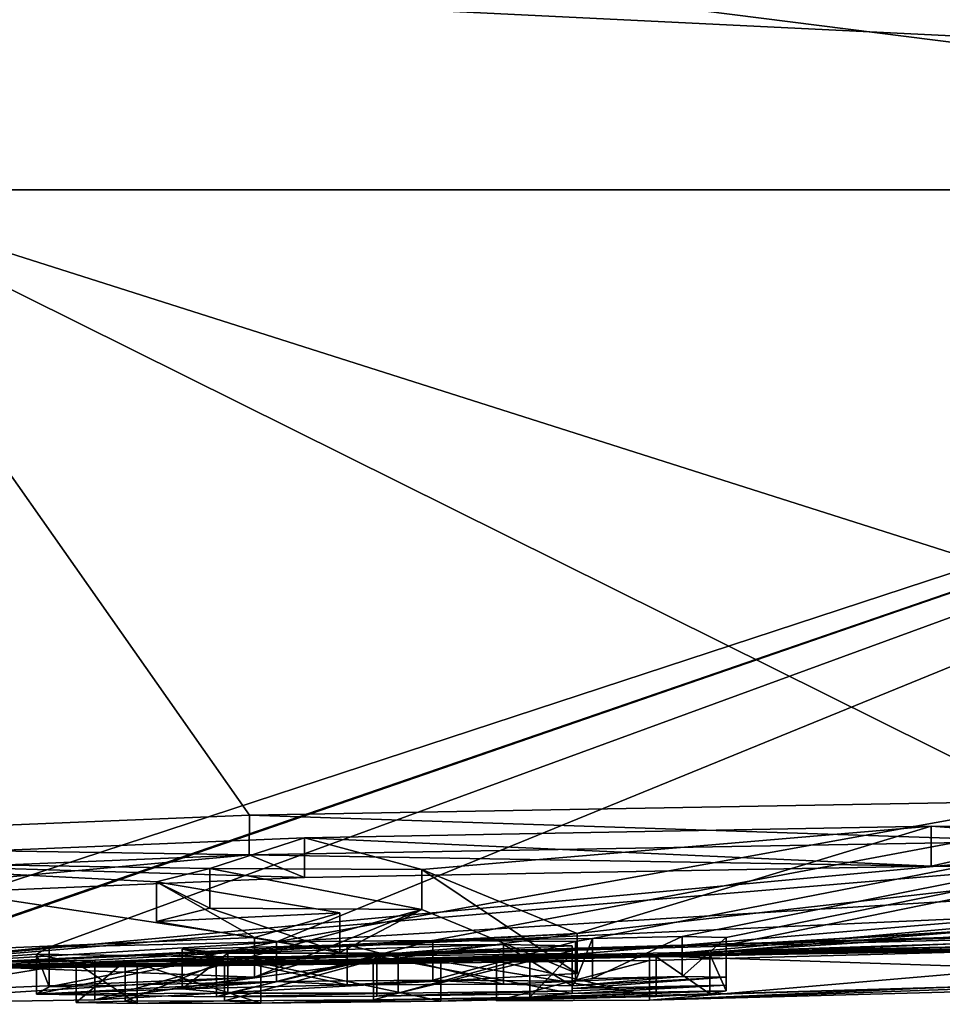
# Model space of a CAD drawing. Units: millimetres. Extents: x -96 to 96, y -225 to 10.
# Drawn here: x -75 to -73, y -97 to -95 of the extents above; entities that cross this region are included whole.
import ezdxf

# ---------------------------------------------------------------- set-up
doc = ezdxf.new("R2010")
doc.units = ezdxf.units.MM
doc.header["$LTSCALE"] = 65.185185
for name, color, linetype in [('1', 7, 'CONTINUOUS'), ('103', 7, 'CONTINUOUS'), ('104', 7, 'CONTINUOUS'), ('2', 7, 'CONTINUOUS'), ('3', 7, 'CONTINUOUS'), ('30', 7, 'CONTINUOUS'), ('32', 7, 'CONTINUOUS'), ('33', 7, 'CONTINUOUS'), ('34', 7, 'CONTINUOUS'), ('35', 7, 'CONTINUOUS'), ('36', 7, 'CONTINUOUS'), ('77', 7, 'CONTINUOUS'), ('78', 7, 'CONTINUOUS'), ('79', 7, 'CONTINUOUS'), ('80', 7, 'CONTINUOUS'), ('81', 7, 'CONTINUOUS'), ('82', 7, 'CONTINUOUS')]:
    doc.layers.add(name, color=color, linetype=linetype)

msp = doc.modelspace()

# ---------------------------------------------------------------- linework, layer by layer
at = {"layer": '1', "color": 253, "linetype": 'Continuous', "true_color": 0x999999}
for points in [[(-74.226, -96.5262, 6.773), (-74.9988, -95.4265, 15.2186), (-75.4594, -96.5771, 6.1346), (-74.226, -96.5262, 6.773)], [(-67.3598, -96.4559), (-60.1632, -95.4265, 3.3872), (-75, -96.8), (-67.3598, -96.4559)], [(-75, -96.8), (-60.1632, -95.4265, 3.3872), (-72.3338, -96.7498, 1.1942), (-75, -96.8)], [(-67.4327, -95.4265, 13.2038), (-74.9988, -95.4265, 15.2186), (-71.5937, -96.5093, 6.1429), (-67.4327, -95.4265, 13.2038)], [(-71.5937, -96.5093, 6.1429), (-74.9988, -95.4265, 15.2186), (-72.833, -96.5017, 6.7767), (-71.5937, -96.5093, 6.1429)], [(-72.833, -96.5017, 6.7767), (-74.9988, -95.4265, 15.2186), (-74.226, -96.5262, 6.773), (-72.833, -96.5017, 6.7767)], [(-73.649, -96.7347, 3.0437), (-75, -96.8), (-72.0254, -96.5498, 5.7991), (-73.649, -96.7347, 3.0437)], [(-72.0254, -96.5498, 5.7991), (-75, -96.8), (-71.3385, -96.5775, 4.9373), (-72.0254, -96.5498, 5.7991)], [(-74.1288, -96.5661, 6.2406), (-73.9226, -96.6222, 5.388), (-73.0262, -96.5457, 6.2667), (-74.1288, -96.5661, 6.2406)], [(-73.9226, -96.6222, 5.388), (-73.649, -96.7347, 3.0437), (-73.0262, -96.5457, 6.2667), (-73.9226, -96.6222, 5.388)], [(-73.0262, -96.5457, 6.2667), (-73.649, -96.7347, 3.0437), (-72.0254, -96.5498, 5.7991), (-73.0262, -96.5457, 6.2667)], [(-75.1086, -96.607, 5.7241), (-74.2957, -96.62, 5.4833), (-74.1288, -96.5661, 6.2406), (-75.1086, -96.607, 5.7241)], [(-74.2957, -96.62, 5.4833), (-73.9226, -96.6222, 5.388), (-74.1288, -96.5661, 6.2406), (-74.2957, -96.62, 5.4833)], [(-71.3385, -96.5775, 4.9373), (-75, -96.8), (-73.7913, -96.7829, 1.1991), (-71.3385, -96.5775, 4.9373)], [(-73.5217, -96.7742, 1.4851), (-71.3385, -96.5775, 4.9373), (-73.7913, -96.7829, 1.1991), (-73.5217, -96.7742, 1.4851)], [(-71.1058, -96.6233, 3.8522), (-71.3385, -96.5775, 4.9373), (-73.5217, -96.7742, 1.4851), (-71.1058, -96.6233, 3.8522)], [(-74.3894, -96.6437, 5.1165), (-74.2957, -96.62, 5.4833), (-75.1086, -96.607, 5.7241), (-74.3894, -96.6437, 5.1165)], [(-74.2167, -96.7416, 3.0503), (-74.3894, -96.6437, 5.1165), (-75.1086, -96.607, 5.7241), (-74.2167, -96.7416, 3.0503)], [(-75.0855, -96.7781, 1.9268), (-74.2167, -96.7416, 3.0503), (-75.1086, -96.607, 5.7241), (-75.0855, -96.7781, 1.9268)], [(-72.3915, -96.7416, 1.7657), (-71.1058, -96.6233, 3.8522), (-73.5217, -96.7742, 1.4851), (-72.3915, -96.7416, 1.7657)], [(-74.0667, -96.698, 4.0568), (-74.3894, -96.6437, 5.1165), (-74.2167, -96.7416, 3.0503), (-74.0667, -96.698, 4.0568)], [(-74.4978, -96.7814, 1.7065), (-75, -96.8), (-73.649, -96.7347, 3.0437), (-74.4978, -96.7814, 1.7065)], [(-73.5217, -96.7819, 0.9451), (-75, -96.8), (-72.3338, -96.7498, 1.1942), (-73.5217, -96.7819, 0.9451)], [(-74.976, -96.7892, 1.3552), (-75, -96.8), (-74.4978, -96.7814, 1.7065), (-74.976, -96.7892, 1.3552)], [(-73.7913, -96.7829, 1.1991), (-75, -96.8), (-73.5217, -96.7819, 0.9451), (-73.7913, -96.7829, 1.1991)]]:
    msp.add_3dface(points, dxfattribs=at)
at = {"layer": '103', "color": 42, "linetype": 'Continuous', "true_color": 0xcd9632}
for points in [[(-72.8334, -96.572, 6.7768), (-74.2264, -96.5964, 6.7729), (-73.0263, -96.6159, 6.2668), (-72.8334, -96.572, 6.7768)], [(-72.8334, -96.572, 6.7768), (-73.0263, -96.6159, 6.2668), (-72.0255, -96.62, 5.7991), (-72.8334, -96.572, 6.7768)], [(-74.2264, -96.5964, 6.7729), (-75.4596, -96.6473, 6.1344), (-75.1086, -96.6772, 5.724), (-74.2264, -96.5964, 6.7729)], [(-74.2264, -96.5964, 6.7729), (-75.1086, -96.6772, 5.724), (-74.1289, -96.6363, 6.2406), (-74.2264, -96.5964, 6.7729)], [(-74.2264, -96.5964, 6.7729), (-74.1289, -96.6363, 6.2406), (-73.0263, -96.6159, 6.2668), (-74.2264, -96.5964, 6.7729)], [(-74.4976, -96.8514, 1.7067), (-73.6489, -96.8048, 3.0438), (-73.9226, -96.6924, 5.388), (-74.4976, -96.8514, 1.7067)], [(-74.4976, -96.8514, 1.7067), (-73.9226, -96.6924, 5.388), (-74.2167, -96.8117, 3.0503), (-74.4976, -96.8514, 1.7067)], [(-74.3894, -96.7138, 5.1165), (-74.0667, -96.7681, 4.0568), (-74.2957, -96.6902, 5.4833), (-74.3894, -96.7138, 5.1165)], [(-74.0667, -96.7681, 4.0568), (-73.9226, -96.6924, 5.388), (-74.2957, -96.6902, 5.4833), (-74.0667, -96.7681, 4.0568)], [(-73.9226, -96.6924, 5.388), (-74.0667, -96.7681, 4.0568), (-74.2167, -96.8117, 3.0503), (-73.9226, -96.6924, 5.388)], [(-73.5217, -96.8519, 0.9451), (-72.3338, -96.8198, 1.1943), (-70.9851, -96.7418, 2.3829), (-73.5217, -96.8519, 0.9451)], [(-73.5217, -96.8519, 0.9451), (-70.9851, -96.7418, 2.3829), (-72.3915, -96.8117, 1.7657), (-73.5217, -96.8519, 0.9451)], [(-74.9758, -96.8592, 1.3553), (-74.2167, -96.8117, 3.0503), (-75.0855, -96.8481, 1.9268), (-74.9758, -96.8592, 1.3553)], [(-74.9758, -96.8592, 1.3553), (-74.4976, -96.8514, 1.7067), (-74.2167, -96.8117, 3.0503), (-74.9758, -96.8592, 1.3553)], [(-73.7913, -96.853, 1.1991), (-73.5217, -96.8519, 0.9451), (-72.3915, -96.8117, 1.7657), (-73.7913, -96.853, 1.1991)], [(-73.5217, -96.8442, 1.4851), (-73.7913, -96.853, 1.1991), (-72.3915, -96.8117, 1.7657), (-73.5217, -96.8442, 1.4851)]]:
    msp.add_3dface(points, dxfattribs=at)
at = {"layer": '104', "color": 42, "linetype": 'Continuous', "true_color": 0xcd9632}
for points in [[(-73.4643, -96.81, -2.8001), (-73.387, -96.8117, -2.7039), (-73.658, -96.8267, -2.3599), (-73.4643, -96.81, -2.8001)], [(-73.652, -96.8185, -2.6349), (-73.4643, -96.81, -2.8001), (-73.658, -96.8267, -2.3599), (-73.652, -96.8185, -2.6349)], [(-73.387, -96.8117, -2.7039), (-73.387, -96.8255, -2.2294), (-73.658, -96.8312, -2.19), (-73.387, -96.8117, -2.7039)], [(-73.387, -96.8117, -2.7039), (-73.658, -96.8312, -2.19), (-73.658, -96.8267, -2.3599), (-73.387, -96.8117, -2.7039)], [(-73.652, -96.8185, -2.6349), (-73.6219, -96.8136, -2.7749), (-73.4643, -96.81, -2.8001), (-73.652, -96.8185, -2.6349)], [(-74.6004, -96.8411, -2.181), (-74.5784, -96.8287, -2.6177), (-74.178, -96.819, -2.8284), (-74.6004, -96.8411, -2.181)], [(-74.6004, -96.8411, -2.181), (-74.178, -96.819, -2.8284), (-74.3443, -96.8319, -2.4582), (-74.6004, -96.8411, -2.181)], [(-74.6004, -96.8411, -2.181), (-74.3443, -96.8319, -2.4582), (-74.2637, -96.8394, -2.1594), (-74.6004, -96.8411, -2.181)], [(-74.178, -96.819, -2.8284), (-74.0538, -96.8249, -2.6045), (-74.3443, -96.8319, -2.4582), (-74.178, -96.819, -2.8284)], [(-74.178, -96.819, -2.8284), (-73.9032, -96.817, -2.7938), (-74.0538, -96.8249, -2.6045), (-74.178, -96.819, -2.8284)], [(-73.9032, -96.817, -2.7938), (-73.7788, -96.824, -2.5169), (-74.0538, -96.8249, -2.6045), (-73.9032, -96.817, -2.7938)], [(-73.9032, -96.817, -2.7938), (-73.652, -96.8185, -2.6349), (-73.7788, -96.824, -2.5169), (-73.9032, -96.817, -2.7938)], [(-73.652, -96.8185, -2.6349), (-73.658, -96.8267, -2.3599), (-73.7788, -96.824, -2.5169), (-73.652, -96.8185, -2.6349)], [(-73.387, -96.8255, -2.2294), (-73.387, -96.8356, -1.8029), (-73.658, -96.84, -1.8169), (-73.387, -96.8255, -2.2294)], [(-73.387, -96.8255, -2.2294), (-73.658, -96.84, -1.8169), (-73.658, -96.8353, -2.0269), (-73.387, -96.8255, -2.2294)], [(-73.387, -96.8255, -2.2294), (-73.658, -96.8353, -2.0269), (-73.658, -96.8312, -2.19), (-73.387, -96.8255, -2.2294)], [(-74.284, -96.8459, -1.8958), (-74.6004, -96.8411, -2.181), (-74.2637, -96.8394, -2.1594), (-74.284, -96.8459, -1.8958)], [(-74.0017, -96.8446, -1.8243), (-74.284, -96.8459, -1.8958), (-73.964, -96.8394, -2.0328), (-74.0017, -96.8446, -1.8243)], [(-74.284, -96.8459, -1.8958), (-74.2637, -96.8394, -2.1594), (-73.964, -96.8394, -2.0328), (-74.284, -96.8459, -1.8958)], [(-73.8893, -96.8537, -1.2424), (-74.206, -96.8569, -1.2669), (-73.7323, -96.8465, -1.546), (-73.8893, -96.8537, -1.2424)], [(-74.206, -96.8569, -1.2669), (-74.0078, -96.8514, -1.475), (-73.7323, -96.8465, -1.546), (-74.206, -96.8569, -1.2669)], [(-73.658, -96.84, -1.8169), (-74.0017, -96.8446, -1.8243), (-73.658, -96.8353, -2.0269), (-73.658, -96.84, -1.8169)], [(-73.658, -96.8353, -2.0269), (-74.0017, -96.8446, -1.8243), (-73.964, -96.8394, -2.0328), (-73.658, -96.8353, -2.0269)], [(-73.387, -96.8356, -1.8029), (-73.4157, -96.8409, -1.5602), (-73.8893, -96.8537, -1.2424), (-73.387, -96.8356, -1.8029)], [(-73.387, -96.8356, -1.8029), (-73.8893, -96.8537, -1.2424), (-73.7323, -96.8465, -1.546), (-73.387, -96.8356, -1.8029)], [(-73.4157, -96.8409, -1.5602), (-73.5099, -96.8457, -1.3824), (-73.8893, -96.8537, -1.2424), (-73.4157, -96.8409, -1.5602)], [(-73.658, -96.84, -1.8169), (-73.387, -96.8356, -1.8029), (-73.7323, -96.8465, -1.546), (-73.658, -96.84, -1.8169)], [(-74.4236, -96.8575, -1.3388), (-74.531, -96.8562, -1.4578), (-74.4447, -96.8535, -1.5827), (-74.4236, -96.8575, -1.3388)], [(-74.4236, -96.8575, -1.3388), (-74.4447, -96.8535, -1.5827), (-74.2699, -96.8532, -1.5242), (-74.4236, -96.8575, -1.3388)], [(-74.206, -96.8569, -1.2669), (-74.4236, -96.8575, -1.3388), (-74.2699, -96.8532, -1.5242), (-74.206, -96.8569, -1.2669)], [(-74.206, -96.8569, -1.2669), (-74.2699, -96.8532, -1.5242), (-74.0078, -96.8514, -1.475), (-74.206, -96.8569, -1.2669)]]:
    msp.add_3dface(points, dxfattribs=at)
at = {"layer": '2', "color": 253, "linetype": 'Continuous', "true_color": 0x999999}
for points in [[(-75.3568, -95.4265, -15.2144), (-70.9366, -95.4265, -14.6661), (-74.9811, -96.7534, -2.8138), (-75.3568, -95.4265, -15.2144)], [(-74.9811, -96.7534, -2.8138), (-70.9366, -95.4265, -14.6661), (-74.8007, -96.7594, -2.6187), (-74.9811, -96.7534, -2.8138)], [(-74.8007, -96.7594, -2.6187), (-70.9366, -95.4265, -14.6661), (-74.894, -96.7889, -1.3699), (-74.8007, -96.7594, -2.6187)], [(-74.894, -96.7889, -1.3699), (-70.9366, -95.4265, -14.6661), (-74.5784, -96.7586, -2.6177), (-74.894, -96.7889, -1.3699)], [(-74.5784, -96.7586, -2.6177), (-70.9366, -95.4265, -14.6661), (-74.178, -96.749, -2.8284), (-74.5784, -96.7586, -2.6177)], [(-70.9366, -95.4265, -14.6661), (-66.8636, -95.4265, -12.861), (-74.178, -96.749, -2.8284), (-70.9366, -95.4265, -14.6661)], [(-74.178, -96.749, -2.8284), (-66.8636, -95.4265, -12.861), (-73.9032, -96.747, -2.7938), (-74.178, -96.749, -2.8284)], [(-73.9032, -96.747, -2.7938), (-66.8636, -95.4265, -12.861), (-73.6219, -96.7435, -2.7749), (-73.9032, -96.747, -2.7938)], [(-73.6219, -96.7435, -2.7749), (-66.8636, -95.4265, -12.861), (-73.4644, -96.74, -2.8001), (-73.6219, -96.7435, -2.7749)], [(-66.8636, -95.4265, -12.861), (-73.387, -96.7417, -2.7039), (-73.4644, -96.74, -2.8001), (-66.8636, -95.4265, -12.861)], [(-66.8636, -95.4265, -12.861), (-72.9583, -96.7302, -2.7736), (-73.387, -96.7554, -2.2294), (-66.8636, -95.4265, -12.861)], [(-73.387, -96.7417, -2.7039), (-66.8636, -95.4265, -12.861), (-73.387, -96.7554, -2.2294), (-73.387, -96.7417, -2.7039)], [(-67.3598, -96.4559), (-75, -96.8), (-70.1377, -96.6594, -0.4899), (-67.3598, -96.4559)], [(-70.1377, -96.6594, -0.4899), (-75, -96.8), (-70.277, -96.6664, -0.6284), (-70.1377, -96.6594, -0.4899)], [(-70.277, -96.6664, -0.6284), (-75, -96.8), (-70.277, -96.6626, -1.0132), (-70.277, -96.6664, -0.6284)], [(-70.277, -96.6626, -1.0132), (-75, -96.8), (-70.85, -96.6894, -1.2533), (-70.277, -96.6626, -1.0132)], [(-75, -96.8), (-72.0314, -96.7388, -1.2613), (-70.85, -96.6894, -1.2533), (-75, -96.8)], [(-72.0314, -96.7388, -1.2613), (-75, -96.8), (-72.3583, -96.7497, -1.2519), (-72.0314, -96.7388, -1.2613)], [(-73.652, -96.7485, -2.6349), (-73.9032, -96.747, -2.7938), (-73.6219, -96.7435, -2.7749), (-73.652, -96.7485, -2.6349)], [(-72.9583, -96.7302, -2.7736), (-72.987, -96.7331, -2.7039), (-73.387, -96.7554, -2.2294), (-72.9583, -96.7302, -2.7736)], [(-72.987, -96.7331, -2.7039), (-72.987, -96.7528, -1.9931), (-73.387, -96.7656, -1.8029), (-72.987, -96.7331, -2.7039)], [(-73.387, -96.7554, -2.2294), (-72.987, -96.7331, -2.7039), (-73.387, -96.7656, -1.8029), (-73.387, -96.7554, -2.2294)], [(-72.3583, -96.7497, -1.2519), (-75, -96.8), (-72.7601, -96.7601, -1.3289), (-72.3583, -96.7497, -1.2519)], [(-75, -96.8), (-74.894, -96.7889, -1.3699), (-74.5784, -96.7586, -2.6177), (-75, -96.8)], [(-74.6004, -96.7711, -2.1811), (-75, -96.8), (-74.5784, -96.7586, -2.6177), (-74.6004, -96.7711, -2.1811)], [(-72.7601, -96.7601, -1.3289), (-75, -96.8), (-72.8918, -96.7646, -1.254), (-72.7601, -96.7601, -1.3289)], [(-74.3442, -96.7619, -2.4582), (-74.0538, -96.7548, -2.6045), (-74.2637, -96.7694, -2.1594), (-74.3442, -96.7619, -2.4582)], [(-74.0538, -96.7548, -2.6045), (-73.7788, -96.754, -2.5169), (-74.2637, -96.7694, -2.1594), (-74.0538, -96.7548, -2.6045)], [(-74.2637, -96.7694, -2.1594), (-73.7788, -96.754, -2.5169), (-73.964, -96.7694, -2.0328), (-74.2637, -96.7694, -2.1594)], [(-73.7788, -96.754, -2.5169), (-73.658, -96.7566, -2.3599), (-73.964, -96.7694, -2.0328), (-73.7788, -96.754, -2.5169)], [(-73.658, -96.7566, -2.3599), (-73.658, -96.7612, -2.19), (-73.964, -96.7694, -2.0328), (-73.658, -96.7566, -2.3599)], [(-73.658, -96.7612, -2.19), (-73.658, -96.7652, -2.0269), (-73.964, -96.7694, -2.0328), (-73.658, -96.7612, -2.19)], [(-72.987, -96.7528, -1.9931), (-72.987, -96.7651, -1.3689), (-73.4157, -96.7709, -1.5602), (-72.987, -96.7528, -1.9931)], [(-73.387, -96.7656, -1.8029), (-72.987, -96.7528, -1.9931), (-73.4157, -96.7709, -1.5602), (-73.387, -96.7656, -1.8029)], [(-72.8918, -96.7646, -1.254), (-75, -96.8), (-72.987, -96.7651, -1.3689), (-72.8918, -96.7646, -1.254)], [(-72.987, -96.7651, -1.3689), (-75, -96.8), (-73.5099, -96.7757, -1.3824), (-72.987, -96.7651, -1.3689)], [(-74.531, -96.7862, -1.4577), (-75, -96.8), (-74.6004, -96.7711, -2.1811), (-74.531, -96.7862, -1.4577)], [(-73.5099, -96.7757, -1.3824), (-75, -96.8), (-73.8892, -96.7837, -1.2424), (-73.5099, -96.7757, -1.3824)], [(-74.2841, -96.7758, -1.8958), (-74.531, -96.7862, -1.4577), (-74.6004, -96.7711, -2.1811), (-74.2841, -96.7758, -1.8958)], [(-74.4447, -96.7834, -1.5827), (-74.531, -96.7862, -1.4577), (-74.2841, -96.7758, -1.8958), (-74.4447, -96.7834, -1.5827)], [(-74.2699, -96.7832, -1.5243), (-74.4447, -96.7834, -1.5827), (-74.2841, -96.7758, -1.8958), (-74.2699, -96.7832, -1.5243)], [(-74.0017, -96.7746, -1.8243), (-74.2699, -96.7832, -1.5243), (-74.2841, -96.7758, -1.8958), (-74.0017, -96.7746, -1.8243)], [(-74.0079, -96.7814, -1.475), (-74.2699, -96.7832, -1.5243), (-74.0017, -96.7746, -1.8243), (-74.0079, -96.7814, -1.475)], [(-73.7323, -96.7765, -1.546), (-74.0079, -96.7814, -1.475), (-73.658, -96.77, -1.8169), (-73.7323, -96.7765, -1.546)], [(-73.658, -96.77, -1.8169), (-74.0079, -96.7814, -1.475), (-74.0017, -96.7746, -1.8243), (-73.658, -96.77, -1.8169)], [(-73.4157, -96.7709, -1.5602), (-72.987, -96.7651, -1.3689), (-73.5099, -96.7757, -1.3824), (-73.4157, -96.7709, -1.5602)], [(-73.8892, -96.7837, -1.2424), (-75, -96.8), (-74.206, -96.7868, -1.2669), (-73.8892, -96.7837, -1.2424)], [(-74.4236, -96.7875, -1.3387), (-75, -96.8), (-74.531, -96.7862, -1.4577), (-74.4236, -96.7875, -1.3387)], [(-74.206, -96.7868, -1.2669), (-75, -96.8), (-74.4236, -96.7875, -1.3387), (-74.206, -96.7868, -1.2669)]]:
    msp.add_3dface(points, dxfattribs=at)
at = {"layer": '3', "color": 253, "linetype": 'Continuous', "true_color": 0x999999}
for points in [[(-70.9366, -95.4265, -14.6661), (-75.3568, -95.4265, -15.2144), (-75.0004, -94.9118, -16.1017), (-70.9366, -95.4265, -14.6661)], [(-70.9366, -95.4265, -14.6661), (-75.0004, -94.9118, -16.1017), (-66.9496, -94.9118, -13.9448), (-70.9366, -95.4265, -14.6661)], [(-67.4327, -95.4265, 13.2038), (-66.9482, -94.9118, 13.9439), (-74.9987, -94.9118, 16.1017), (-67.4327, -95.4265, 13.2038)], [(-67.4327, -95.4265, 13.2038), (-74.9987, -94.9118, 16.1017), (-74.9987, -95.0566, 15.9634), (-67.4327, -95.4265, 13.2038)], [(-74.9988, -95.4265, 15.2186), (-67.4327, -95.4265, 13.2038), (-74.9987, -95.0566, 15.9634), (-74.9988, -95.4265, 15.2186)]]:
    msp.add_3dface(points, dxfattribs=at)
at = {"layer": '30', "color": 253, "linetype": 'Continuous', "true_color": 0x999999}
for points in [[(-73.649, -96.7347, 3.0437), (-73.9226, -96.6222, 5.388), (-73.6489, -96.8048, 3.0438), (-73.649, -96.7347, 3.0437)], [(-73.6489, -96.8048, 3.0438), (-73.9226, -96.6222, 5.388), (-73.9226, -96.6924, 5.388), (-73.6489, -96.8048, 3.0438)], [(-74.4978, -96.7814, 1.7065), (-73.649, -96.7347, 3.0437), (-74.4976, -96.8514, 1.7067), (-74.4978, -96.7814, 1.7065)], [(-74.4976, -96.8514, 1.7067), (-73.649, -96.7347, 3.0437), (-73.6489, -96.8048, 3.0438), (-74.4976, -96.8514, 1.7067)], [(-74.976, -96.7892, 1.3552), (-74.4978, -96.7814, 1.7065), (-74.9758, -96.8592, 1.3553), (-74.976, -96.7892, 1.3552)], [(-74.9758, -96.8592, 1.3553), (-74.4978, -96.7814, 1.7065), (-74.4976, -96.8514, 1.7067), (-74.9758, -96.8592, 1.3553)]]:
    msp.add_3dface(points, dxfattribs=at)
at = {"layer": '32', "color": 253, "linetype": 'Continuous', "true_color": 0x999999}
for points in [[(-74.3894, -96.6437, 5.1165), (-74.0667, -96.698, 4.0568), (-74.3894, -96.7138, 5.1165), (-74.3894, -96.6437, 5.1165)], [(-74.3894, -96.7138, 5.1165), (-74.0667, -96.698, 4.0568), (-74.0667, -96.7681, 4.0568), (-74.3894, -96.7138, 5.1165)], [(-74.0667, -96.698, 4.0568), (-74.2167, -96.7416, 3.0503), (-74.0667, -96.7681, 4.0568), (-74.0667, -96.698, 4.0568)], [(-74.2167, -96.7416, 3.0503), (-75.0855, -96.7781, 1.9268), (-74.2167, -96.8117, 3.0503), (-74.2167, -96.7416, 3.0503)], [(-74.0667, -96.7681, 4.0568), (-74.2167, -96.7416, 3.0503), (-74.2167, -96.8117, 3.0503), (-74.0667, -96.7681, 4.0568)], [(-74.2167, -96.8117, 3.0503), (-75.0855, -96.7781, 1.9268), (-75.0855, -96.8481, 1.9268), (-74.2167, -96.8117, 3.0503)]]:
    msp.add_3dface(points, dxfattribs=at)
at = {"layer": '33', "color": 253, "linetype": 'Continuous', "true_color": 0x999999}
for points in [[(-74.2957, -96.62, 5.4833), (-74.3894, -96.6437, 5.1165), (-74.2957, -96.6902, 5.4833), (-74.2957, -96.62, 5.4833)], [(-73.9226, -96.6222, 5.388), (-74.2957, -96.62, 5.4833), (-73.9226, -96.6924, 5.388), (-73.9226, -96.6222, 5.388)], [(-73.9226, -96.6924, 5.388), (-74.2957, -96.62, 5.4833), (-74.2957, -96.6902, 5.4833), (-73.9226, -96.6924, 5.388)], [(-74.3894, -96.6437, 5.1165), (-74.3894, -96.7138, 5.1165), (-74.2957, -96.6902, 5.4833), (-74.3894, -96.6437, 5.1165)]]:
    msp.add_3dface(points, dxfattribs=at)
at = {"layer": '34', "color": 253, "linetype": 'Continuous', "true_color": 0x999999}
for points in [[(-72.833, -96.5017, 6.7767), (-74.226, -96.5262, 6.773), (-72.8334, -96.572, 6.7768), (-72.833, -96.5017, 6.7767)], [(-74.226, -96.5262, 6.773), (-75.4594, -96.5771, 6.1346), (-74.2264, -96.5964, 6.7729), (-74.226, -96.5262, 6.773)], [(-72.8334, -96.572, 6.7768), (-74.226, -96.5262, 6.773), (-74.2264, -96.5964, 6.7729), (-72.8334, -96.572, 6.7768)], [(-74.2264, -96.5964, 6.7729), (-75.4594, -96.5771, 6.1346), (-75.4596, -96.6473, 6.1344), (-74.2264, -96.5964, 6.7729)], [(-73.5217, -96.7819, 0.9451), (-72.3338, -96.7498, 1.1942), (-73.5217, -96.8519, 0.9451), (-73.5217, -96.7819, 0.9451)], [(-73.5217, -96.8519, 0.9451), (-72.3338, -96.7498, 1.1942), (-72.3338, -96.8198, 1.1943), (-73.5217, -96.8519, 0.9451)]]:
    msp.add_3dface(points, dxfattribs=at)
at = {"layer": '35', "color": 253, "linetype": 'Continuous', "true_color": 0x999999}
for points in [[(-73.5217, -96.7742, 1.4851), (-73.7913, -96.7829, 1.1991), (-73.5217, -96.8442, 1.4851), (-73.5217, -96.7742, 1.4851)], [(-73.7913, -96.7829, 1.1991), (-73.5217, -96.7819, 0.9451), (-73.7913, -96.853, 1.1991), (-73.7913, -96.7829, 1.1991)], [(-73.5217, -96.7819, 0.9451), (-73.5217, -96.8519, 0.9451), (-73.7913, -96.853, 1.1991), (-73.5217, -96.7819, 0.9451)], [(-73.5217, -96.8442, 1.4851), (-73.7913, -96.7829, 1.1991), (-73.7913, -96.853, 1.1991), (-73.5217, -96.8442, 1.4851)]]:
    msp.add_3dface(points, dxfattribs=at)
at = {"layer": '36', "color": 253, "linetype": 'Continuous', "true_color": 0x999999}
for points in [[(-74.1288, -96.5661, 6.2406), (-73.0262, -96.5457, 6.2667), (-73.0263, -96.6159, 6.2668), (-74.1288, -96.5661, 6.2406)], [(-73.0263, -96.6159, 6.2668), (-73.0262, -96.5457, 6.2667), (-72.0255, -96.62, 5.7991), (-73.0263, -96.6159, 6.2668)], [(-73.0262, -96.5457, 6.2667), (-72.0254, -96.5498, 5.7991), (-72.0255, -96.62, 5.7991), (-73.0262, -96.5457, 6.2667)], [(-75.1086, -96.607, 5.7241), (-74.1288, -96.5661, 6.2406), (-74.1289, -96.6363, 6.2406), (-75.1086, -96.607, 5.7241)], [(-74.1289, -96.6363, 6.2406), (-74.1288, -96.5661, 6.2406), (-73.0263, -96.6159, 6.2668), (-74.1289, -96.6363, 6.2406)], [(-75.1086, -96.6772, 5.724), (-75.1086, -96.607, 5.7241), (-74.1289, -96.6363, 6.2406), (-75.1086, -96.6772, 5.724)], [(-72.3915, -96.7416, 1.7657), (-73.5217, -96.7742, 1.4851), (-72.3915, -96.8117, 1.7657), (-72.3915, -96.7416, 1.7657)], [(-73.5217, -96.7742, 1.4851), (-73.5217, -96.8442, 1.4851), (-72.3915, -96.8117, 1.7657), (-73.5217, -96.7742, 1.4851)]]:
    msp.add_3dface(points, dxfattribs=at)
at = {"layer": '77', "color": 253, "linetype": 'Continuous', "true_color": 0x999999}
for points in [[(-73.387, -96.7417, -2.7039), (-73.387, -96.7554, -2.2294), (-73.387, -96.8117, -2.7039), (-73.387, -96.7417, -2.7039)], [(-73.387, -96.7554, -2.2294), (-73.387, -96.7656, -1.8029), (-73.387, -96.8255, -2.2294), (-73.387, -96.7554, -2.2294)], [(-73.387, -96.8117, -2.7039), (-73.387, -96.7554, -2.2294), (-73.387, -96.8255, -2.2294), (-73.387, -96.8117, -2.7039)], [(-73.387, -96.8255, -2.2294), (-73.387, -96.7656, -1.8029), (-73.387, -96.8356, -1.8029), (-73.387, -96.8255, -2.2294)]]:
    msp.add_3dface(points, dxfattribs=at)
at = {"layer": '78', "color": 253, "linetype": 'Continuous', "true_color": 0x999999}
for points in [[(-73.652, -96.7485, -2.6349), (-73.6219, -96.7435, -2.7749), (-73.652, -96.8185, -2.6349), (-73.652, -96.7485, -2.6349)], [(-73.652, -96.8185, -2.6349), (-73.6219, -96.7435, -2.7749), (-73.6219, -96.8136, -2.7749), (-73.652, -96.8185, -2.6349)], [(-73.6219, -96.7435, -2.7749), (-73.4644, -96.74, -2.8001), (-73.6219, -96.8136, -2.7749), (-73.6219, -96.7435, -2.7749)], [(-73.6219, -96.8136, -2.7749), (-73.4644, -96.74, -2.8001), (-73.4643, -96.81, -2.8001), (-73.6219, -96.8136, -2.7749)], [(-73.4644, -96.74, -2.8001), (-73.387, -96.7417, -2.7039), (-73.4643, -96.81, -2.8001), (-73.4644, -96.74, -2.8001)], [(-73.387, -96.7417, -2.7039), (-73.387, -96.8117, -2.7039), (-73.4643, -96.81, -2.8001), (-73.387, -96.7417, -2.7039)]]:
    msp.add_3dface(points, dxfattribs=at)
at = {"layer": '79', "color": 253, "linetype": 'Continuous', "true_color": 0x999999}
for points in [[(-74.6004, -96.7711, -2.1811), (-74.5784, -96.7586, -2.6177), (-74.5784, -96.8287, -2.6177), (-74.6004, -96.7711, -2.1811)], [(-74.5784, -96.7586, -2.6177), (-74.178, -96.749, -2.8284), (-74.5784, -96.8287, -2.6177), (-74.5784, -96.7586, -2.6177)], [(-74.5784, -96.8287, -2.6177), (-74.178, -96.749, -2.8284), (-74.178, -96.819, -2.8284), (-74.5784, -96.8287, -2.6177)], [(-74.178, -96.749, -2.8284), (-73.9032, -96.747, -2.7938), (-74.178, -96.819, -2.8284), (-74.178, -96.749, -2.8284)], [(-74.178, -96.819, -2.8284), (-73.9032, -96.747, -2.7938), (-73.9032, -96.817, -2.7938), (-74.178, -96.819, -2.8284)], [(-73.9032, -96.747, -2.7938), (-73.652, -96.7485, -2.6349), (-73.9032, -96.817, -2.7938), (-73.9032, -96.747, -2.7938)], [(-73.652, -96.7485, -2.6349), (-73.652, -96.8185, -2.6349), (-73.9032, -96.817, -2.7938), (-73.652, -96.7485, -2.6349)], [(-74.2841, -96.7758, -1.8958), (-74.6004, -96.7711, -2.1811), (-74.6004, -96.8411, -2.181), (-74.2841, -96.7758, -1.8958)], [(-74.6004, -96.8411, -2.181), (-74.6004, -96.7711, -2.1811), (-74.5784, -96.8287, -2.6177), (-74.6004, -96.8411, -2.181)], [(-74.284, -96.8459, -1.8958), (-74.2841, -96.7758, -1.8958), (-74.6004, -96.8411, -2.181), (-74.284, -96.8459, -1.8958)], [(-74.0017, -96.7746, -1.8243), (-74.2841, -96.7758, -1.8958), (-74.284, -96.8459, -1.8958), (-74.0017, -96.7746, -1.8243)], [(-74.0017, -96.8446, -1.8243), (-74.0017, -96.7746, -1.8243), (-74.284, -96.8459, -1.8958), (-74.0017, -96.8446, -1.8243)], [(-73.658, -96.77, -1.8169), (-74.0017, -96.7746, -1.8243), (-73.658, -96.84, -1.8169), (-73.658, -96.77, -1.8169)], [(-73.658, -96.84, -1.8169), (-74.0017, -96.7746, -1.8243), (-74.0017, -96.8446, -1.8243), (-73.658, -96.84, -1.8169)]]:
    msp.add_3dface(points, dxfattribs=at)
at = {"layer": '80', "color": 253, "linetype": 'Continuous', "true_color": 0x999999}
for points in [[(-74.0079, -96.7814, -1.475), (-73.7323, -96.7765, -1.546), (-74.0078, -96.8514, -1.475), (-74.0079, -96.7814, -1.475)], [(-74.0078, -96.8514, -1.475), (-73.7323, -96.7765, -1.546), (-73.7323, -96.8465, -1.546), (-74.0078, -96.8514, -1.475)], [(-73.5099, -96.7757, -1.3824), (-73.8892, -96.7837, -1.2424), (-73.5099, -96.8457, -1.3824), (-73.5099, -96.7757, -1.3824)], [(-73.7323, -96.7765, -1.546), (-73.658, -96.77, -1.8169), (-73.7323, -96.8465, -1.546), (-73.7323, -96.7765, -1.546)], [(-73.658, -96.77, -1.8169), (-73.658, -96.84, -1.8169), (-73.7323, -96.8465, -1.546), (-73.658, -96.77, -1.8169)], [(-73.4157, -96.7709, -1.5602), (-73.5099, -96.7757, -1.3824), (-73.4157, -96.8409, -1.5602), (-73.4157, -96.7709, -1.5602)], [(-73.4157, -96.8409, -1.5602), (-73.5099, -96.7757, -1.3824), (-73.5099, -96.8457, -1.3824), (-73.4157, -96.8409, -1.5602)], [(-73.387, -96.7656, -1.8029), (-73.4157, -96.7709, -1.5602), (-73.387, -96.8356, -1.8029), (-73.387, -96.7656, -1.8029)], [(-73.387, -96.8356, -1.8029), (-73.4157, -96.7709, -1.5602), (-73.4157, -96.8409, -1.5602), (-73.387, -96.8356, -1.8029)], [(-74.531, -96.7862, -1.4577), (-74.4447, -96.7834, -1.5827), (-74.531, -96.8562, -1.4578), (-74.531, -96.7862, -1.4577)], [(-74.531, -96.8562, -1.4578), (-74.4447, -96.7834, -1.5827), (-74.4447, -96.8535, -1.5827), (-74.531, -96.8562, -1.4578)], [(-74.4236, -96.7875, -1.3387), (-74.531, -96.7862, -1.4577), (-74.4236, -96.8575, -1.3388), (-74.4236, -96.7875, -1.3387)], [(-74.4236, -96.8575, -1.3388), (-74.531, -96.7862, -1.4577), (-74.531, -96.8562, -1.4578), (-74.4236, -96.8575, -1.3388)], [(-74.4447, -96.7834, -1.5827), (-74.2699, -96.7832, -1.5243), (-74.4447, -96.8535, -1.5827), (-74.4447, -96.7834, -1.5827)], [(-74.4447, -96.8535, -1.5827), (-74.2699, -96.7832, -1.5243), (-74.2699, -96.8532, -1.5242), (-74.4447, -96.8535, -1.5827)], [(-74.206, -96.7868, -1.2669), (-74.4236, -96.7875, -1.3387), (-74.206, -96.8569, -1.2669), (-74.206, -96.7868, -1.2669)], [(-74.206, -96.8569, -1.2669), (-74.4236, -96.7875, -1.3387), (-74.4236, -96.8575, -1.3388), (-74.206, -96.8569, -1.2669)], [(-74.2699, -96.7832, -1.5243), (-74.0079, -96.7814, -1.475), (-74.2699, -96.8532, -1.5242), (-74.2699, -96.7832, -1.5243)], [(-74.2699, -96.8532, -1.5242), (-74.0079, -96.7814, -1.475), (-74.0078, -96.8514, -1.475), (-74.2699, -96.8532, -1.5242)], [(-73.8892, -96.7837, -1.2424), (-74.206, -96.7868, -1.2669), (-73.8893, -96.8537, -1.2424), (-73.8892, -96.7837, -1.2424)], [(-73.8893, -96.8537, -1.2424), (-74.206, -96.7868, -1.2669), (-74.206, -96.8569, -1.2669), (-73.8893, -96.8537, -1.2424)], [(-73.5099, -96.8457, -1.3824), (-73.8892, -96.7837, -1.2424), (-73.8893, -96.8537, -1.2424), (-73.5099, -96.8457, -1.3824)]]:
    msp.add_3dface(points, dxfattribs=at)
at = {"layer": '81', "color": 253, "linetype": 'Continuous', "true_color": 0x999999}
for points in [[(-73.658, -96.7612, -2.19), (-73.658, -96.7566, -2.3599), (-73.658, -96.8312, -2.19), (-73.658, -96.7612, -2.19)], [(-73.658, -96.8312, -2.19), (-73.658, -96.7566, -2.3599), (-73.658, -96.8267, -2.3599), (-73.658, -96.8312, -2.19)], [(-73.658, -96.7652, -2.0269), (-73.658, -96.7612, -2.19), (-73.658, -96.8353, -2.0269), (-73.658, -96.7652, -2.0269)], [(-73.658, -96.8353, -2.0269), (-73.658, -96.7612, -2.19), (-73.658, -96.8312, -2.19), (-73.658, -96.8353, -2.0269)]]:
    msp.add_3dface(points, dxfattribs=at)
at = {"layer": '82', "color": 253, "linetype": 'Continuous', "true_color": 0x999999}
for points in [[(-74.3442, -96.7619, -2.4582), (-74.2637, -96.7694, -2.1594), (-74.3443, -96.8319, -2.4582), (-74.3442, -96.7619, -2.4582)], [(-74.0538, -96.8249, -2.6045), (-74.3442, -96.7619, -2.4582), (-74.3443, -96.8319, -2.4582), (-74.0538, -96.8249, -2.6045)], [(-74.0538, -96.7548, -2.6045), (-74.3442, -96.7619, -2.4582), (-74.0538, -96.8249, -2.6045), (-74.0538, -96.7548, -2.6045)], [(-73.7788, -96.754, -2.5169), (-74.0538, -96.7548, -2.6045), (-73.7788, -96.824, -2.5169), (-73.7788, -96.754, -2.5169)], [(-73.7788, -96.824, -2.5169), (-74.0538, -96.7548, -2.6045), (-74.0538, -96.8249, -2.6045), (-73.7788, -96.824, -2.5169)], [(-73.658, -96.7566, -2.3599), (-73.7788, -96.754, -2.5169), (-73.658, -96.8267, -2.3599), (-73.658, -96.7566, -2.3599)], [(-73.658, -96.8267, -2.3599), (-73.7788, -96.754, -2.5169), (-73.7788, -96.824, -2.5169), (-73.658, -96.8267, -2.3599)], [(-74.3443, -96.8319, -2.4582), (-74.2637, -96.7694, -2.1594), (-74.2637, -96.8394, -2.1594), (-74.3443, -96.8319, -2.4582)], [(-74.2637, -96.7694, -2.1594), (-73.964, -96.7694, -2.0328), (-74.2637, -96.8394, -2.1594), (-74.2637, -96.7694, -2.1594)], [(-74.2637, -96.8394, -2.1594), (-73.964, -96.7694, -2.0328), (-73.964, -96.8394, -2.0328), (-74.2637, -96.8394, -2.1594)], [(-73.964, -96.7694, -2.0328), (-73.658, -96.7652, -2.0269), (-73.964, -96.8394, -2.0328), (-73.964, -96.7694, -2.0328)], [(-73.658, -96.7652, -2.0269), (-73.658, -96.8353, -2.0269), (-73.964, -96.8394, -2.0328), (-73.658, -96.7652, -2.0269)]]:
    msp.add_3dface(points, dxfattribs=at)

doc.saveas('drawing.dxf')
